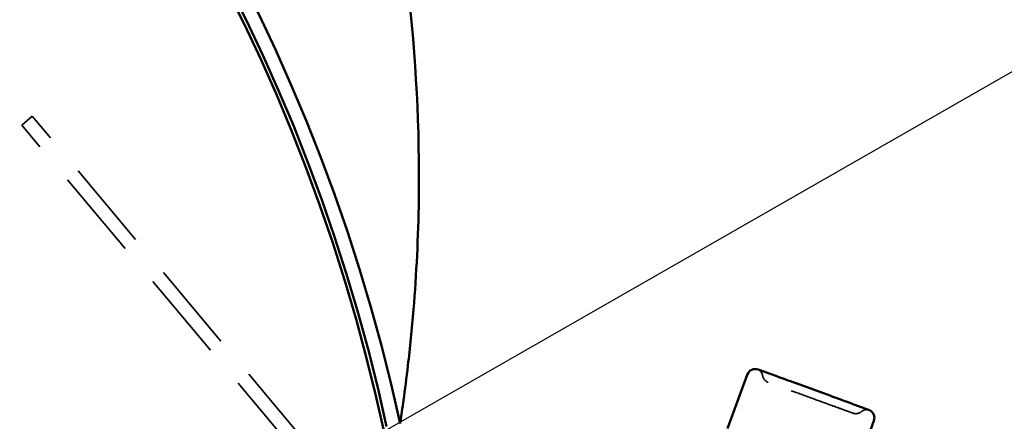
# Model space of a CAD drawing. Units: inches. Extents: x 0 to 67, y -286 to 66.
# Drawn here: x 20 to 22, y -212 to -211 of the extents above; entities that cross this region are included whole.
import ezdxf

# ---------------------------------------------------------------- set-up
doc = ezdxf.new("R2010")
doc.units = ezdxf.units.IN
doc.header["$LTSCALE"] = 2
doc.header["$MEASUREMENT"] = 0
doc.linetypes.add('DASHED', pattern=[0.2067, 0.1654, -0.0413])
for name, color, linetype, lineweight in [('Hidden (ANSI)', 7, 'DASHED', 35), ('Symbol (ANSI)', 7, 'Continuous', 25), ('Visible (ANSI)', 7, 'Continuous', 50)]:
    doc.layers.add(name, color=color, linetype=linetype, lineweight=lineweight)
doc.styles.add('Note Text (ANSI)', font='tahoma.ttf')
doc.dimstyles.new('Default (ANSI)$7', dxfattribs={"dimscale": 2, "dimtxt": 0.12, "dimasz": 0.098425, "dimexe": 0.125, "dimexo": 0.0625, "dimgap": 0.031496, "dimtad": 0, "dimtih": 1, "dimtoh": 1, "dimrnd": 1e-08, "dimzin": 4, "dimdsep": 46, "dimtxsty": 'Note Text (ANSI)', "dimcen": 0.09, "dimdle": 0.393701, "dimclrd": 256, "dimclre": 256, "dimclrt": 256, "dimadec": 0, "dimazin": 1, "dimtfac": 1, "dimtofl": 0, "dimtmove": 0, "dimatfit": 3, "dimfxl": 1, "dimtolj": 1, "dimtzin": 4, "dimlwd": -1, "dimlwe": -1, "dimarcsym": 0})

msp = doc.modelspace()

# ---------------------------------------------------------------- linework, layer by layer
at = {"layer": 'Hidden (ANSI)', "color": 1, "ltscale": 0.020217, "true_color": 0xff0000}
msp.add_line((19.60607, -211.627134), (19.630584, -211.606564), dxfattribs=at)
at = {"layer": 'Hidden (ANSI)', "color": 1, "ltscale": 0.626633, "true_color": 0xff0000}
for p, q in [((20.265104, -212.362756), (19.630584, -211.606564)), ((20.240591, -212.383326), (19.60607, -211.627134))]:
    msp.add_line(p, q, dxfattribs=at)
at = {"layer": 'Hidden (ANSI)', "ltscale": 0.012243}
for centre, start, end in [((21.302664, -212.210742), 10, 65.692815), ((21.563907, -212.305827), 74.307185, 130)]:
    msp.add_arc(centre, 0.02, start, end, dxfattribs=at)
at = {"layer": 'Hidden (ANSI)', "ltscale": 0.013197}
for centre, start, end in [((21.342057, -212.203797), 190, 250), ((21.538195, -212.275185), 250, 310)]:
    msp.add_arc(centre, 0.02, start, end, dxfattribs=at)
at = {"layer": 'Hidden (ANSI)', "ltscale": 0.138751}
msp.add_open_spline([(21.482389, -212.276157), (21.470423, -212.271802), (21.456812, -212.266848), (21.426225, -212.255715), (21.408799, -212.249372), (21.379017, -212.238532), (21.366444, -212.233956), (21.3476, -212.227098), (21.34111, -212.224736), (21.336077, -212.222904), (21.335219, -212.222591), (21.335222, -212.222592)], degree=3, knots=[-0.827779063, -0.827779063, -0.827779063, -0.827779063, -0.715946304, -0.715946304, -0.578685156, -0.578685156, -0.453658137, -0.453658137, -0.336411598, -0.336411598, -0.275789102, -0.275789102, -0.275789102, -0.275789102], dxfattribs=at)
at = {"layer": 'Hidden (ANSI)', "ltscale": 0.069187}
msp.add_open_spline([(21.53134, -212.293973), (21.531338, -212.293973), (21.530519, -212.293675), (21.525409, -212.291815), (21.518217, -212.289197), (21.500973, -212.282921), (21.49211, -212.279695), (21.482389, -212.276157)], degree=3, knots=[0.552249053, 0.552249053, 0.552249053, 0.552249053, 0.611397133, 0.611397133, 0.736933274, 0.736933274, 0.827779063, 0.827779063, 0.827779063, 0.827779063], dxfattribs=at)
at = {"layer": 'Visible (ANSI)'}
for p, q in [((21.352836, -212.20772), (21.312328, -212.192976)), ((21.286694, -212.20493), (21.241271, -212.329727)), ((21.440126, -212.239491), (21.399618, -212.224747)), ((21.480634, -212.254235), (21.440126, -212.239491)), ((21.567924, -212.286006), (21.527416, -212.271262)), ((21.534455, -212.436437), (21.579878, -212.31164))]:
    msp.add_line(p, q, dxfattribs=at)
at = {"layer": 'Visible (ANSI)', "color": 1, "true_color": 0xff0000}
for radius in [4.221241, 4.189241]:
    msp.add_arc((16.35754, -213.214019), radius, 12.258162, 167.741838, dxfattribs=at)
at = {"layer": 'Visible (ANSI)'}
for centre, radius, start, end in [((16.35754, -213.214019), 4.180804, 10.662132, 169.337868), ((21.305487, -212.21177), 0.02, 70, 160), ((21.561084, -212.304799), 0.02, 340, 70)]:
    msp.add_arc(centre, radius, start, end, dxfattribs=at)
at = {"layer": 'Visible (ANSI)', "color": 1, "true_color": 0xff0000}
msp.add_open_spline([(20.48254, -212.317778), (20.482774, -212.316254), (20.483013, -212.314697), (20.485398, -212.29908), (20.487868, -212.282357), (20.493817, -212.239592), (20.497368, -212.212251), (20.505467, -212.143153), (20.509919, -212.099335), (20.520296, -211.972816), (20.52465, -211.886412), (20.525859, -211.798871), (20.52808, -211.637994), (20.519815, -211.469767), (20.479315, -211.131871), (20.447086, -210.962031), (20.403841, -210.796929)], degree=3, knots=[0.92090088, 0.92090088, 0.92090088, 0.92090088, 0.94422349, 0.94422349, 1.15010382, 1.15010382, 1.41898944, 1.41898944, 1.7990658, 1.7990658, 2.47149349, 2.47149349, 2.47149349, 3.70724024, 3.70724024, 4.94298699, 4.94298699, 4.94298699, 4.94298699], dxfattribs=at)
at = {"layer": 'Visible (ANSI)'}
for points, knots in [([(21.352836, -212.20772), (21.352953, -212.207762), (21.353069, -212.207805), (21.360354, -212.210459), (21.367796, -212.213225), (21.383207, -212.218834), (21.391149, -212.221667), (21.399355, -212.224651), (21.399486, -212.224699), (21.399618, -212.224747)], [-0.001168071, -0.001168071, -0.001168071, -0.001168071, 0, 0, 0.071736115, 0.071736115, 0.143472229, 0.143472229, 0.1446403, 0.1446403, 0.1446403, 0.1446403]), ([(21.480634, -212.254235), (21.480764, -212.254282), (21.480893, -212.254329), (21.489097, -212.257317), (21.497004, -212.260253), (21.512419, -212.265864), (21.519901, -212.268529), (21.527187, -212.271178), (21.527301, -212.27122), (21.527416, -212.271262)], [-0.001148832, -0.001148832, -0.001148832, -0.001148832, 0, 0, 0.07175499, 0.07175499, 0.14350998, 0.14350998, 0.144658812, 0.144658812, 0.144658812, 0.144658812])]:
    msp.add_open_spline(points, degree=3, knots=knots, dxfattribs=at)

# ---------------------------------------------------------------- leaders
at = {"layer": 'Symbol (ANSI)', "annotation_type": 0, "has_hookline": 1, "hookline_direction": 0}
for points, text_width in [([(19.381184, -212.94464), (23.525482, -210.572385), (23.722332, -210.572385)], 4.784446), ([(20.976449, -215.372857), (26.707834, -212.084298), (26.904684, -212.084298)], 3.96411)]:
    msp.add_leader(points, dimstyle='Default (ANSI)$7', override={"dimtad": 0}, dxfattribs=dict(at, text_width=text_width))

doc.saveas('drawing.dxf')
